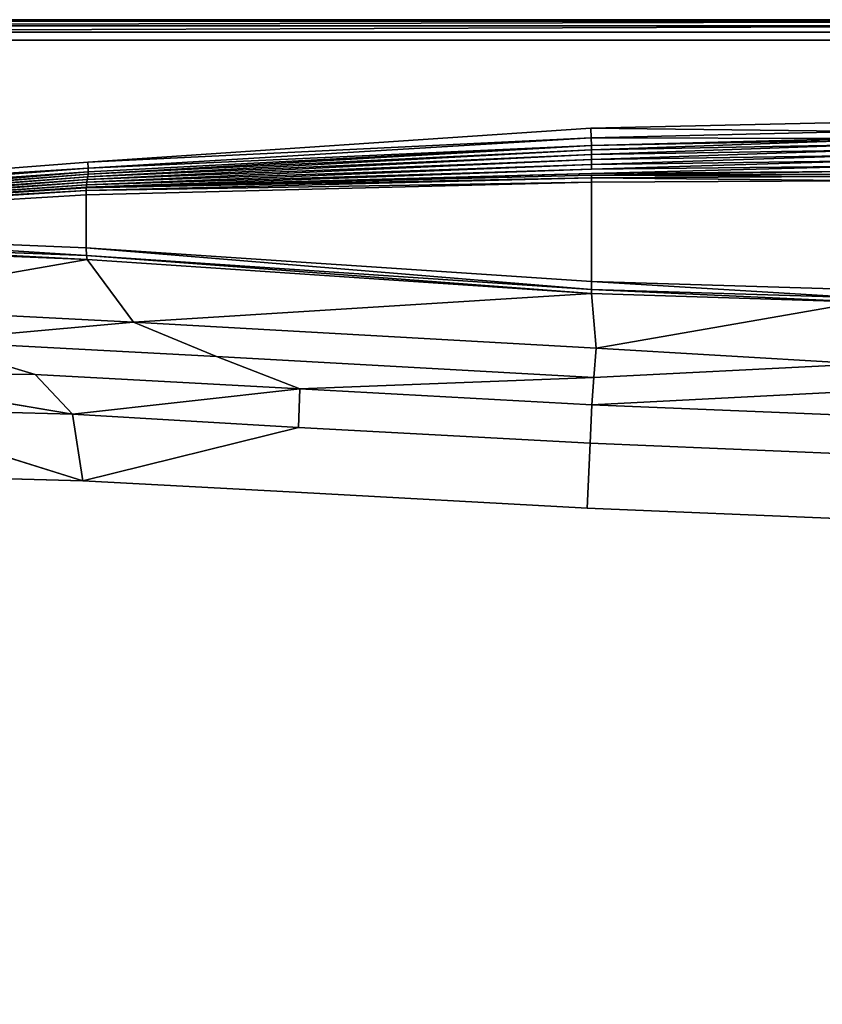
# Model space of a CAD drawing. Extents: x 0 to 180, y -43 to 42.
# Drawn here: x 36 to 75, y -5 to 42 of the extents above; entities that cross this region are included whole.
import ezdxf

# ---------------------------------------------------------------- set-up
doc = ezdxf.new("R2010")
doc.units = 0
doc.header["$MEASUREMENT"] = 0
doc.layers.get('0').update_dxf_attribs({"linetype": 'CONTINUOUS'})

msp = doc.modelspace()

# ---------------------------------------------------------------- linework, layer by layer
at = {"linetype": 'CONTINUOUS'}
for points, invisible_edges in [([(3, 42.4999, 56.9999), (176.9904, 42.4999, 56.9999), (89.9952, 42.5, 56), (3, 42.4999, 56.9999)], 15), ([(89.9952, 42.5, 56), (3, 42.4999, 56), (3, 42.4999, 56.9999), (89.9952, 42.5, 56)], 12), ([(3, 42.4999, 56.9999), (89.9952, 42.5, 56.9999), (176.9904, 42.4999, 56.9999), (3, 42.4999, 56.9999)], 12), ([(89.9952, 42.5, 56.9999), (3, 42.4999, 56.9999), (3.0078, 42.4217, 57.3892), (89.9952, 42.5, 56.9999)], 12), ([(3.0078, 42.4217, 57.3892), (176.9826, 42.4217, 57.3892), (89.9952, 42.5, 56.9999), (3.0078, 42.4217, 57.3892)], 15), ([(3.0078, 42.4217, 57.3892), (89.9952, 42.4214, 57.3892), (176.9826, 42.4217, 57.3892), (3.0078, 42.4217, 57.3892)], 12), ([(89.9952, 42.4214, 57.3892), (3.0078, 42.4217, 57.3892), (3.0291, 42.2085, 57.7071), (89.9952, 42.4214, 57.3892)], 8), ([(176.9826, 42.4217, 57.3892), (89.9952, 42.4214, 57.3892), (3.0291, 42.2085, 57.7071), (176.9826, 42.4217, 57.3892)], 12), ([(3.0291, 42.2085, 57.7071), (89.9952, 42.2071, 57.7071), (176.9826, 42.4217, 57.3892), (3.0291, 42.2085, 57.7071)], 12), ([(89.9952, 42.2071, 57.7071), (3.0291, 42.2085, 57.7071), (3.0608, 41.8922, 57.9214), (89.9952, 42.2071, 57.7071)], 8), ([(176.9613, 42.2085, 57.7071), (89.9952, 42.2071, 57.7071), (3.0608, 41.8922, 57.9214), (176.9613, 42.2085, 57.7071)], 12), ([(3.0608, 41.8922, 57.9214), (89.9952, 41.8892, 57.9214), (176.9613, 42.2085, 57.7071), (3.0608, 41.8922, 57.9214)], 12), ([(89.9952, 41.8892, 57.9214), (3.0608, 41.8922, 57.9214), (3.0995, 41.5049, 58), (89.9952, 41.8892, 57.9214)], 12), ([(3.0995, 41.5049, 58), (176.8909, 41.5049, 58), (89.9952, 41.8892, 57.9214), (3.0995, 41.5049, 58)], 15), ([(3.0995, 41.5049, 58), (89.9952, 41.5, 58), (176.8909, 41.5049, 58), (3.0995, 41.5049, 58)], 12), ([(23.109, 34.2955, 58), (39.381, 35.5754, 58), (3.0995, 41.5049, 58), (23.109, 34.2955, 58)], 14), ([(39.381, 35.5754, 58), (63.8252, 37.231, 58), (3.0995, 41.5049, 58), (39.381, 35.5754, 58)], 14), ([(63.8252, 37.231, 58), (76.8924, 37.521, 58), (3.0995, 41.5049, 58), (63.8252, 37.231, 58)], 14), ([(76.8924, 37.521, 58), (90.6951, 37.4028, 58), (3.0995, 41.5049, 58), (76.8924, 37.521, 58)], 15), ([(90.6951, 37.4028, 58), (89.9952, 41.5, 58), (3.0995, 41.5049, 58), (90.6951, 37.4028, 58)], 13), ([(76.9003, 37.066, 57.8348), (76.8924, 37.521, 58), (63.8252, 37.231, 58), (76.9003, 37.066, 57.8348)], 8), ([(63.8375, 36.7646, 57.8348), (63.8252, 37.231, 58), (39.381, 35.5754, 58), (63.8375, 36.7646, 57.8348)], 8), ([(63.8252, 37.231, 58), (63.8375, 36.7646, 57.8348), (76.9003, 37.066, 57.8348), (63.8252, 37.231, 58)], 8), ([(76.9065, 36.7303, 57.5129), (76.9003, 37.066, 57.8348), (63.8375, 36.7646, 57.8348), (76.9065, 36.7303, 57.5129)], 8), ([(39.381, 35.5754, 58), (39.4005, 35.2846, 57.908), (63.8375, 36.7646, 57.8348), (39.381, 35.5754, 58)], 8), ([(63.8521, 36.3894, 57.5421), (39.4041, 35.1013, 57.666), (39.3929, 34.9888, 57.3769), (63.8521, 36.3894, 57.5421)], 8), ([(39.3929, 34.9888, 57.3769), (63.8524, 36.1824, 57.0879), (63.8521, 36.3894, 57.5421), (39.3929, 34.9888, 57.3769)], 8), ([(63.8521, 36.3894, 57.5421), (63.8375, 36.7646, 57.8348), (39.4005, 35.2846, 57.908), (63.8521, 36.3894, 57.5421)], 8), ([(39.4005, 35.2846, 57.908), (39.4041, 35.1013, 57.666), (63.8521, 36.3894, 57.5421), (39.4005, 35.2846, 57.908)], 8), ([(63.8375, 36.7646, 57.8348), (63.8521, 36.3894, 57.5421), (76.9065, 36.7303, 57.5129), (63.8375, 36.7646, 57.8348)], 8), ([(76.9065, 36.7303, 57.5129), (63.8521, 36.3894, 57.5421), (76.9085, 36.6479, 57.3677), (76.9065, 36.7303, 57.5129)], 8), ([(76.9085, 36.6479, 57.3677), (63.8521, 36.3894, 57.5421), (63.8524, 36.1824, 57.0879), (76.9085, 36.6479, 57.3677)], 8), ([(63.8524, 36.1824, 57.0879), (76.9079, 36.4103, 56.7428), (76.9085, 36.6479, 57.3677), (63.8524, 36.1824, 57.0879)], 8), ([(76.9079, 36.4103, 56.7428), (63.8524, 36.1824, 57.0879), (63.8526, 35.9502, 56.6362), (76.9079, 36.4103, 56.7428)], 8), ([(63.8526, 35.9502, 56.6362), (76.9067, 36.1551, 56.123), (76.9079, 36.4103, 56.7428), (63.8526, 35.9502, 56.6362)], 8), ([(63.8526, 35.9502, 56.6362), (39.3766, 34.8621, 57.066), (39.358, 34.7322, 56.7552), (63.8526, 35.9502, 56.6362)], 8), ([(39.358, 34.7322, 56.7552), (63.8529, 35.7053, 56.1857), (63.8526, 35.9502, 56.6362), (39.358, 34.7322, 56.7552)], 8), ([(63.8524, 36.1824, 57.0879), (39.3929, 34.9888, 57.3769), (39.3766, 34.8621, 57.066), (63.8524, 36.1824, 57.0879)], 8), ([(39.3766, 34.8621, 57.066), (63.8526, 35.9502, 56.6362), (63.8524, 36.1824, 57.0879), (39.3766, 34.8621, 57.066)], 8), ([(76.9067, 36.1551, 56.123), (63.8526, 35.9502, 56.6362), (63.8529, 35.7053, 56.1857), (76.9067, 36.1551, 56.123)], 8), ([(85.8151, 36.2762, 55.6232), (76.9067, 36.1551, 56.123), (63.8529, 35.7053, 56.1857), (85.8151, 36.2762, 55.6232)], 12), ([(63.8529, 35.7053, 56.1857), (76.9053, 35.8912, 55.5056), (85.8151, 36.2762, 55.6232), (63.8529, 35.7053, 56.1857)], 12), ([(76.9053, 35.8912, 55.5056), (63.8529, 35.7053, 56.1857), (63.8532, 35.4605, 55.7352), (76.9053, 35.8912, 55.5056)], 8), ([(63.8532, 35.4605, 55.7352), (76.904, 35.6271, 54.8883), (76.9053, 35.8912, 55.5056), (63.8532, 35.4605, 55.7352)], 8), ([(39.4005, 35.2846, 57.908), (39.381, 35.5754, 58), (23.109, 34.2955, 58), (39.4005, 35.2846, 57.908)], 8), ([(63.8532, 35.4605, 55.7352), (39.3393, 34.6023, 56.4445), (39.323, 34.4756, 56.1335), (63.8532, 35.4605, 55.7352)], 8), ([(39.323, 34.4756, 56.1335), (63.8535, 35.2282, 55.2836), (63.8532, 35.4605, 55.7352), (39.323, 34.4756, 56.1335)], 8), ([(63.8529, 35.7053, 56.1857), (39.358, 34.7322, 56.7552), (39.3393, 34.6023, 56.4445), (63.8529, 35.7053, 56.1857)], 8), ([(39.3393, 34.6023, 56.4445), (63.8532, 35.4605, 55.7352), (63.8529, 35.7053, 56.1857), (39.3393, 34.6023, 56.4445)], 8), ([(76.904, 35.6271, 54.8883), (63.8532, 35.4605, 55.7352), (63.8535, 35.2282, 55.2836), (76.904, 35.6271, 54.8883)], 8), ([(63.8535, 35.2282, 55.2836), (76.9028, 35.3719, 54.2683), (76.904, 35.6271, 54.8883), (63.8535, 35.2282, 55.2836)], 8), ([(23.109, 34.2955, 58), (23.1558, 34.005, 57.9067), (39.4005, 35.2846, 57.908), (23.109, 34.2955, 58)], 8), ([(39.4041, 35.1013, 57.666), (39.4005, 35.2846, 57.908), (23.1558, 34.005, 57.9067), (39.4041, 35.1013, 57.666)], 8), ([(23.1558, 34.005, 57.9067), (23.1722, 33.8217, 57.6617), (39.4041, 35.1013, 57.666), (23.1558, 34.005, 57.9067)], 8), ([(39.4041, 35.1013, 57.666), (23.1722, 33.8217, 57.6617), (23.1722, 33.7649, 57.5), (39.4041, 35.1013, 57.666)], 8), ([(23.1722, 33.7649, 57.5), (39.3929, 34.9888, 57.3769), (39.4041, 35.1013, 57.666), (23.1722, 33.7649, 57.5)], 8), ([(39.3929, 34.9888, 57.3769), (23.1722, 33.7649, 57.5), (23.1722, 33.6773, 57.25), (39.3929, 34.9888, 57.3769)], 8), ([(23.1722, 33.6773, 57.25), (39.3766, 34.8621, 57.066), (39.3929, 34.9888, 57.3769), (23.1722, 33.6773, 57.25)], 8), ([(63.8537, 35.0212, 54.8293), (39.3115, 34.3553, 55.8222), (39.3105, 34.3283, 55.746), (63.8537, 35.0212, 54.8293)], 8), ([(63.8537, 35.0212, 54.8293), (39.3105, 34.3283, 55.746), (63.8539, 34.9387, 54.6059), (63.8537, 35.0212, 54.8293)], 12), ([(63.854, 34.8072, 54.4358), (63.8539, 34.9387, 54.6059), (39.3105, 34.3283, 55.746), (63.854, 34.8072, 54.4358)], 8), ([(63.8535, 35.2282, 55.2836), (39.323, 34.4756, 56.1335), (39.3115, 34.3553, 55.8222), (63.8535, 35.2282, 55.2836)], 8), ([(63.8535, 35.2282, 55.2836), (39.3115, 34.3553, 55.8222), (63.8537, 35.0212, 54.8293), (63.8535, 35.2282, 55.2836)], 12), ([(63.8537, 35.0212, 54.8293), (76.9028, 35.3719, 54.2683), (63.8535, 35.2282, 55.2836), (63.8537, 35.0212, 54.8293)], 12), ([(63.8537, 35.0212, 54.8293), (76.9022, 35.1343, 53.6435), (76.9028, 35.3719, 54.2683), (63.8537, 35.0212, 54.8293)], 8), ([(63.8539, 34.9387, 54.6059), (76.9022, 35.1343, 53.6435), (63.8537, 35.0212, 54.8293), (63.8539, 34.9387, 54.6059)], 12), ([(63.8539, 34.9387, 54.6059), (76.9022, 35.0023, 53.2483), (76.9022, 35.1343, 53.6435), (63.8539, 34.9387, 54.6059)], 8), ([(76.9022, 34.876, 53.0766), (76.9022, 35.0023, 53.2483), (63.8539, 34.9387, 54.6059), (76.9022, 34.876, 53.0766)], 8), ([(63.8539, 34.9387, 54.6059), (63.854, 34.8072, 54.4358), (76.9022, 34.876, 53.0766), (63.8539, 34.9387, 54.6059)], 8), ([(39.3766, 34.8621, 57.066), (23.1722, 33.6773, 57.25), (23.1722, 33.5897, 56.9999), (39.3766, 34.8621, 57.066)], 8), ([(23.1722, 33.5897, 56.9999), (39.358, 34.7322, 56.7552), (39.3766, 34.8621, 57.066), (23.1722, 33.5897, 56.9999)], 8), ([(39.358, 34.7322, 56.7552), (23.1722, 33.5897, 56.9999), (23.1722, 33.502, 56.75), (39.358, 34.7322, 56.7552)], 8), ([(23.1722, 33.502, 56.75), (39.3393, 34.6023, 56.4445), (39.358, 34.7322, 56.7552), (23.1722, 33.502, 56.75)], 8), ([(39.3393, 34.6023, 56.4445), (23.1722, 33.502, 56.75), (23.1722, 33.4144, 56.5), (39.3393, 34.6023, 56.4445)], 8), ([(23.1722, 33.4144, 56.5), (39.323, 34.4756, 56.1335), (39.3393, 34.6023, 56.4445), (23.1722, 33.4144, 56.5)], 8), ([(39.323, 34.4756, 56.1335), (23.1722, 33.4144, 56.5), (23.1723, 33.3268, 56.25), (39.323, 34.4756, 56.1335)], 8), ([(23.1723, 33.3268, 56.25), (39.3115, 34.3553, 55.8222), (39.323, 34.4756, 56.1335), (23.1723, 33.3268, 56.25)], 8), ([(39.3082, 34.1988, 55.5753), (39.3073, 33.9946, 55.5104), (63.854, 34.6021, 54.3715), (39.3082, 34.1988, 55.5753)], 8), ([(63.854, 29.7764, 54.3715), (63.854, 34.6021, 54.3715), (39.3073, 33.9946, 55.5104), (63.854, 29.7764, 54.3715)], 12), ([(39.3105, 34.3283, 55.746), (39.3082, 34.1988, 55.5753), (63.854, 34.8072, 54.4358), (39.3105, 34.3283, 55.746)], 8), ([(63.854, 34.6021, 54.3715), (63.854, 34.8072, 54.4358), (39.3082, 34.1988, 55.5753), (63.854, 34.6021, 54.3715)], 8), ([(76.9021, 34.6732, 53.0112), (76.9022, 34.876, 53.0766), (63.854, 34.8072, 54.4358), (76.9021, 34.6732, 53.0112)], 8), ([(63.854, 34.8072, 54.4358), (63.854, 34.6021, 54.3715), (76.9021, 34.6732, 53.0112), (63.854, 34.8072, 54.4358)], 8), ([(76.9, 29.3764, 53.0114), (76.9021, 34.6732, 53.0112), (63.854, 34.6021, 54.3715), (76.9, 29.3764, 53.0114)], 12), ([(63.854, 34.6021, 54.3715), (63.854, 29.7764, 54.3715), (76.9, 29.3764, 53.0114), (63.854, 34.6021, 54.3715)], 12), ([(39.3115, 34.3553, 55.8222), (23.1723, 33.3268, 56.25), (23.1723, 33.3219, 56.2359), (39.3115, 34.3553, 55.8222)], 8), ([(23.1723, 33.3219, 56.2359), (39.3105, 34.3283, 55.746), (39.3115, 34.3553, 55.8222), (23.1723, 33.3219, 56.2359)], 8), ([(39.3082, 34.1988, 55.5753), (39.3105, 34.3283, 55.746), (23.1723, 33.3219, 56.2359), (39.3082, 34.1988, 55.5753)], 8), ([(23.1723, 33.3219, 56.2359), (23.1723, 33.1931, 56.065), (39.3082, 34.1988, 55.5753), (23.1723, 33.3219, 56.2359)], 8), ([(39.3073, 33.9946, 55.5104), (39.3082, 34.1988, 55.5753), (23.1723, 33.1931, 56.065), (39.3073, 33.9946, 55.5104)], 12), ([(23.1723, 33.1931, 56.065), (23.1723, 32.9892, 56), (39.3073, 33.9946, 55.5104), (23.1723, 33.1931, 56.065)], 12), ([(39.3073, 31.4134, 55.5104), (39.3073, 33.9946, 55.5104), (23.1723, 32.9892, 56), (39.3073, 31.4134, 55.5104)], 12), ([(39.3073, 33.9946, 55.5104), (39.3073, 31.4134, 55.5104), (63.854, 29.7764, 54.3715), (39.3073, 33.9946, 55.5104)], 12), ([(23.1723, 32.9892, 56), (23.1723, 32.0592, 56), (39.3073, 31.4134, 55.5104), (23.1723, 32.9892, 56)], 12), ([(23.1723, 32.0592, 56), (23.1886, 31.6847, 55.8591), (39.3197, 31.0349, 55.3702), (23.1723, 32.0592, 56)], 8), ([(39.3197, 31.0349, 55.3702), (39.3073, 31.4134, 55.5104), (23.1723, 32.0592, 56), (39.3197, 31.0349, 55.3702)], 8), ([(23.1886, 31.6847, 55.8591), (23.2294, 31.4982, 55.5071), (39.3508, 30.8406, 55.0177), (23.1886, 31.6847, 55.8591)], 8), ([(39.3508, 30.8406, 55.0177), (39.3197, 31.0349, 55.3702), (23.1886, 31.6847, 55.8591), (39.3508, 30.8406, 55.0177)], 8), ([(39.3508, 30.8406, 55.0177), (23.2294, 31.4982, 55.5071), (26.2273, 28.5903, 29.6226), (39.3508, 30.8406, 55.0177)], 8), ([(39.3073, 31.4134, 55.5104), (39.3197, 31.0349, 55.3702), (63.8553, 29.3942, 54.2318), (39.3073, 31.4134, 55.5104)], 8), ([(63.8553, 29.3942, 54.2318), (63.854, 29.7764, 54.3715), (39.3073, 31.4134, 55.5104), (63.8553, 29.3942, 54.2318)], 8), ([(26.2273, 28.5903, 29.6226), (41.5959, 27.7955, 29.6226), (39.3508, 30.8406, 55.0177), (26.2273, 28.5903, 29.6226)], 8), ([(39.3197, 31.0349, 55.3702), (39.3508, 30.8406, 55.0177), (63.8585, 29.192, 53.8786), (39.3197, 31.0349, 55.3702)], 8), ([(63.8585, 29.192, 53.8786), (63.8553, 29.3942, 54.2318), (39.3197, 31.0349, 55.3702), (63.8585, 29.192, 53.8786)], 8), ([(63.8585, 29.192, 53.8786), (39.3508, 30.8406, 55.0177), (41.5959, 27.7955, 29.6226), (63.8585, 29.192, 53.8786)], 8), ([(63.854, 29.7764, 54.3715), (63.8553, 29.3942, 54.2318), (76.9004, 28.9902, 52.873), (63.854, 29.7764, 54.3715)], 8), ([(76.9004, 28.9902, 52.873), (76.9, 29.3764, 53.0114), (63.854, 29.7764, 54.3715), (76.9004, 28.9902, 52.873)], 8), ([(41.5959, 27.7955, 29.6226), (64.0791, 26.5372, 29.6226), (63.8585, 29.192, 53.8786), (41.5959, 27.7955, 29.6226)], 8), ([(63.8553, 29.3942, 54.2318), (63.8585, 29.192, 53.8786), (76.902, 28.7797, 52.5209), (63.8553, 29.3942, 54.2318)], 8), ([(76.902, 28.7797, 52.5209), (76.9004, 28.9902, 52.873), (63.8553, 29.3942, 54.2318), (76.902, 28.7797, 52.5209)], 8), ([(76.902, 28.7797, 52.5209), (63.8585, 29.192, 53.8786), (64.0791, 26.5372, 29.6226), (76.902, 28.7797, 52.5209)], 8), ([(64.0791, 26.5372, 29.6226), (77.0076, 25.7721, 29.6226), (76.902, 28.7797, 52.5209), (64.0791, 26.5372, 29.6226)], 8), ([(41.5959, 27.7955, 29.6226), (26.2273, 28.5903, 29.6226), (31.5202, 26.8811, 24.454), (41.5959, 27.7955, 29.6226)], 8), ([(31.5202, 26.8811, 24.454), (45.6372, 26.1322, 24.454), (41.5959, 27.7955, 29.6226), (31.5202, 26.8811, 24.454)], 8), ([(64.0791, 26.5372, 29.6226), (41.5959, 27.7955, 29.6226), (45.6372, 26.1322, 24.454), (64.0791, 26.5372, 29.6226)], 12), ([(26.2649, 25.4265, 19.2192), (36.8247, 25.2494, 19.3229), (31.5202, 26.8811, 24.454), (26.2649, 25.4265, 19.2192)], 8), ([(45.6372, 26.1322, 24.454), (31.5202, 26.8811, 24.454), (36.8247, 25.2494, 19.3229), (45.6372, 26.1322, 24.454)], 12), ([(45.6372, 26.1322, 24.454), (63.969, 25.107, 24.454), (64.0791, 26.5372, 29.6226), (45.6372, 26.1322, 24.454)], 12), ([(77.0076, 25.7721, 29.6226), (64.0791, 26.5372, 29.6226), (63.969, 25.107, 24.454), (77.0076, 25.7721, 29.6226)], 8), ([(36.8247, 25.2494, 19.3229), (49.6865, 24.565, 19.3229), (45.6372, 26.1322, 24.454), (36.8247, 25.2494, 19.3229)], 12), ([(63.969, 25.107, 24.454), (45.6372, 26.1322, 24.454), (49.6865, 24.565, 19.3229), (63.969, 25.107, 24.454)], 8), ([(26.2649, 25.4265, 19.2192), (27.7574, 23.6157, 15.8599), (38.6426, 23.3244, 15.8569), (26.2649, 25.4265, 19.2192)], 8), ([(38.6426, 23.3244, 15.8569), (36.8247, 25.2494, 19.3229), (26.2649, 25.4265, 19.2192), (38.6426, 23.3244, 15.8569)], 8), ([(76.9546, 24.4473, 24.454), (77.0076, 25.7721, 29.6226), (63.969, 25.107, 24.454), (76.9546, 24.4473, 24.454)], 12), ([(49.6865, 24.565, 19.3229), (36.8247, 25.2494, 19.3229), (38.6426, 23.3244, 15.8569), (49.6865, 24.565, 19.3229)], 8), ([(49.6865, 24.565, 19.3229), (63.8638, 23.7901, 19.3229), (63.969, 25.107, 24.454), (49.6865, 24.565, 19.3229)], 8), ([(63.969, 25.107, 24.454), (63.8638, 23.7901, 19.3229), (76.9546, 24.4473, 24.454), (63.969, 25.107, 24.454)], 12), ([(38.6426, 23.3244, 15.8569), (49.6161, 22.6892, 15.8261), (49.6865, 24.565, 19.3229), (38.6426, 23.3244, 15.8569)], 8), ([(63.8638, 23.7901, 19.3229), (49.6865, 24.565, 19.3229), (49.6161, 22.6892, 15.8261), (63.8638, 23.7901, 19.3229)], 12), ([(63.8638, 23.7901, 19.3229), (76.9038, 23.2494, 19.3229), (76.9546, 24.4473, 24.454), (63.8638, 23.7901, 19.3229)], 8), ([(27.7574, 23.6157, 15.8599), (28.1958, 20.4022, 14.6999), (39.1434, 20.0914, 14.7), (27.7574, 23.6157, 15.8599)], 8), ([(39.1434, 20.0914, 14.7), (38.6426, 23.3244, 15.8569), (27.7574, 23.6157, 15.8599), (39.1434, 20.0914, 14.7)], 8), ([(49.6161, 22.6892, 15.8261), (63.7933, 21.9143, 15.8261), (63.8638, 23.7901, 19.3229), (49.6161, 22.6892, 15.8261)], 12), ([(63.8638, 23.7901, 19.3229), (63.7933, 21.9143, 15.8261), (76.8871, 21.3672, 15.8261), (63.8638, 23.7901, 19.3229)], 12), ([(76.8871, 21.3672, 15.8261), (76.9038, 23.2494, 19.3229), (63.8638, 23.7901, 19.3229), (76.8871, 21.3672, 15.8261)], 12), ([(49.6161, 22.6892, 15.8261), (38.6426, 23.3244, 15.8569), (39.1434, 20.0914, 14.7), (49.6161, 22.6892, 15.8261)], 8), ([(63.7933, 21.9143, 15.8261), (49.6161, 22.6892, 15.8261), (39.1434, 20.0914, 14.7), (63.7933, 21.9143, 15.8261)], 12), ([(39.1434, 20.0914, 14.7), (49.4711, 19.5406, 14.7), (63.7933, 21.9143, 15.8261), (39.1434, 20.0914, 14.7)], 14), ([(49.4711, 19.5406, 14.7), (63.6484, 18.7656, 14.7), (63.7933, 21.9143, 15.8261), (49.4711, 19.5406, 14.7)], 12), ([(63.7933, 21.9143, 15.8261), (63.6484, 18.7656, 14.7), (76.8637, 18.2196, 14.7), (63.7933, 21.9143, 15.8261)], 12), ([(76.8637, 18.2196, 14.7), (76.8871, 21.3672, 15.8261), (63.7933, 21.9143, 15.8261), (76.8637, 18.2196, 14.7)], 12), ([(39.1434, 20.0914, 14.7), (28.1958, 20.4022, 14.6999), (25.4299, 19.8777, 14.6999), (39.1434, 20.0914, 14.7)], 12), ([(63.6484, 18.7656, 14.7), (39.1434, 20.0914, 14.7), (25.4299, 19.8777, 14.6999), (63.6484, 18.7656, 14.7)], 15), ([(76.8637, -18.2196, 14.7), (134.0685, 11.8185, 14.6999), (25.4299, 19.8777, 14.6999), (76.8637, -18.2196, 14.7)], 15), ([(25.4299, 19.8777, 14.6999), (25.4299, -19.8777, 14.6999), (76.8637, -18.2196, 14.7), (25.4299, 19.8777, 14.6999)], 15), ([(134.0685, 11.8185, 14.6999), (76.8637, 18.2196, 14.7), (25.4299, 19.8777, 14.6999), (134.0685, 11.8185, 14.6999)], 15), ([(76.8637, 18.2196, 14.7), (63.6484, 18.7656, 14.7), (25.4299, 19.8777, 14.6999), (76.8637, 18.2196, 14.7)], 14), ([(63.6484, 18.7656, 14.7), (49.4711, 19.5406, 14.7), (39.1434, 20.0914, 14.7), (63.6484, 18.7656, 14.7)], 12)]:
    msp.add_3dface(points, dxfattribs=dict(at, invisible_edges=invisible_edges))

doc.saveas('drawing.dxf')
